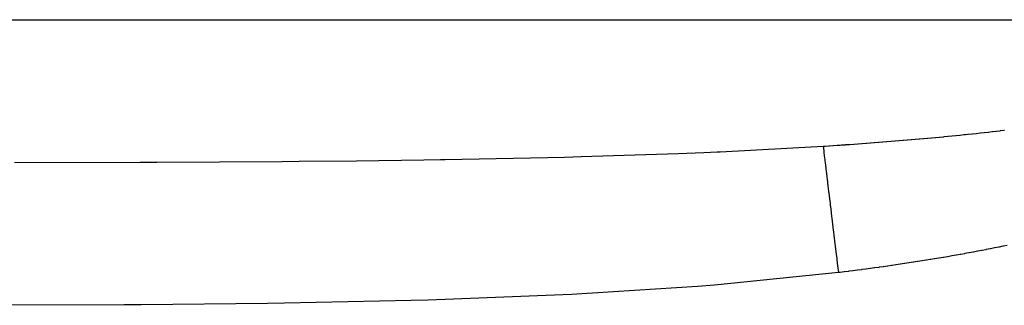
# Model space of a CAD drawing. Extents: x 24 to 1190, y -660 to 283.
# Drawn here: x 489 to 509, y -426 to -420 of the extents above; entities that cross this region are included whole.
import ezdxf

# ---------------------------------------------------------------- set-up
doc = ezdxf.new("R2010")
doc.units = 0
doc.linetypes.add('DASHED', pattern=[11.05, 8.7, -2.35])
doc.layers.add('NEVIDI', color=4, linetype='DASHED')

msp = doc.modelspace()

# ---------------------------------------------------------------- linework, layer by layer
at = {"layer": 'NEVIDI', "color": 7, "linetype": 'CONTINUOUS'}
for p, q in [((461.152991, -420), (515.847009, -420)), ((507.872607, -422.446063), (507.949714, -422.438924)), ((507.949714, -422.438924), (507.95687, -422.438257)), ((507.95687, -422.438257), (508.033848, -422.431029)), ((508.033848, -422.431029), (508.041016, -422.430352)), ((508.041016, -422.430352), (508.117909, -422.42303)), ((508.117909, -422.42303), (508.125284, -422.422323)), ((508.125284, -422.422323), (508.202037, -422.41491)), ((508.202037, -422.41491), (508.209413, -422.414193)), ((508.209413, -422.414193), (508.286092, -422.406682)), ((508.286092, -422.406682), (508.293249, -422.405977)), ((508.293249, -422.405977), (508.369955, -422.398357)), ((508.369955, -422.398357), (508.377314, -422.39762)), ((508.377314, -422.39762), (508.453925, -422.389901)), ((508.453925, -422.389901), (508.461063, -422.389177)), ((508.461063, -422.389177), (508.53757, -422.381359)), ((508.53757, -422.381359), (508.544911, -422.380603)), ((508.544911, -422.380603), (508.568819, -422.378136)), ((508.568819, -422.378136), (508.621309, -422.372684)), ((508.621309, -422.372684), (508.628429, -422.371941)), ((508.628429, -422.371941), (508.704879, -422.363903)), ((508.704879, -422.363903), (508.712212, -422.363127)), ((508.712212, -422.363127), (508.788458, -422.354995)), ((508.788458, -422.354995), (508.795772, -422.354209)), ((508.795772, -422.354209), (508.871898, -422.345974)), ((508.871898, -422.345974), (508.879215, -422.345177)), ((508.879215, -422.345177), (508.95535, -422.336822)), ((508.95535, -422.336822), (508.962436, -422.336039)), ((508.962436, -422.336039), (509.038621, -422.327558)), ((509.038621, -422.327558), (509.045711, -422.326763)), ((509.045711, -422.326763), (509.121735, -422.318178)), ((509.121735, -422.318178), (509.12904, -422.317347)), ((509.12904, -422.317347), (509.204887, -422.308657)), ((509.204887, -422.308657), (509.212171, -422.307817)), ((509.212171, -422.307817), (509.288051, -422.298997)), ((509.288051, -422.298997), (509.295104, -422.298171)), ((509.295104, -422.298171), (509.371021, -422.289217)), ((509.371021, -422.289217), (509.378078, -422.288379)), ((503.480089, -422.733939), (505.616556, -422.619379)), ((505.616556, -422.619379), (505.653371, -422.617034)), ((505.616557, -422.619377), (505.628759, -422.719564)), ((505.653371, -422.617034), (505.660657, -422.616568)), ((505.660657, -422.616568), (505.739042, -422.611523)), ((505.739042, -422.611523), (505.746338, -422.61105)), ((505.746338, -422.61105), (505.824688, -422.605936)), ((505.824688, -422.605936), (505.831982, -422.605456)), ((505.831982, -422.605456), (505.91034, -422.60027)), ((505.91034, -422.60027), (505.917617, -422.599785)), ((505.917617, -422.599785), (505.970231, -422.59626)), ((505.970231, -422.59626), (505.995737, -422.594541)), ((505.995737, -422.594541), (506.003235, -422.594034)), ((506.003235, -422.594034), (506.081264, -422.588723)), ((506.081264, -422.588723), (506.088765, -422.588209)), ((506.088765, -422.588209), (506.166869, -422.582818)), ((506.166869, -422.582818), (506.174134, -422.582313)), ((506.174134, -422.582313), (506.252363, -422.576837)), ((506.252363, -422.576837), (506.259633, -422.576324)), ((506.259633, -422.576324), (506.337747, -422.57078)), ((506.337747, -422.57078), (506.345, -422.570261)), ((506.345, -422.570261), (506.423018, -422.564646)), ((506.423018, -422.564646), (506.43028, -422.564119)), ((506.43028, -422.564119), (506.508174, -422.558433)), ((506.508174, -422.558433), (506.515593, -422.557888)), ((506.515593, -422.557888), (506.593433, -422.552127)), ((506.593433, -422.552127), (506.600767, -422.55158)), ((506.600767, -422.55158), (506.678791, -422.545723)), ((506.678791, -422.545723), (506.686053, -422.545174)), ((506.686053, -422.545174), (506.763846, -422.539253)), ((506.763846, -422.539253), (506.771163, -422.538692)), ((506.771163, -422.538692), (506.848943, -422.532688)), ((506.848943, -422.532688), (506.856217, -422.532123)), ((506.856217, -422.532123), (506.933953, -422.526038)), ((506.933953, -422.526038), (506.941182, -422.525468)), ((506.941182, -422.525468), (507.01901, -422.51929)), ((507.01901, -422.51929), (507.026225, -422.518714)), ((507.026225, -422.518714), (507.103829, -422.512467)), ((507.103829, -422.512467), (507.11106, -422.511881)), ((507.11106, -422.511881), (507.188613, -422.50555)), ((507.188613, -422.50555), (507.196072, -422.504937)), ((507.196072, -422.504937), (507.273484, -422.498529)), ((507.273484, -422.498529), (507.280696, -422.497928)), ((507.280696, -422.497928), (507.358301, -422.491414)), ((507.358301, -422.491414), (507.365488, -422.490806)), ((507.365488, -422.490806), (507.442983, -422.484209)), ((507.442983, -422.484209), (507.450193, -422.483591)), ((507.450193, -422.483591), (507.527528, -422.476916)), ((507.527528, -422.476916), (507.534756, -422.476287)), ((507.534756, -422.476287), (507.612052, -422.469521)), ((507.612052, -422.469521), (507.619475, -422.468866)), ((507.619475, -422.468866), (507.696545, -422.462025)), ((507.696545, -422.462025), (507.703945, -422.461363)), ((507.703945, -422.461363), (507.780999, -422.454426)), ((507.780999, -422.454426), (507.788196, -422.453774)), ((507.788196, -422.453774), (507.86543, -422.446723)), ((507.86543, -422.446723), (507.872607, -422.446063)), ((497.782188, -422.89664), (500.254986, -422.845234)), ((500.254986, -422.845234), (500.598873, -422.836086)), ((500.598873, -422.836086), (502.612096, -422.770096)), ((502.612096, -422.770096), (503.140526, -422.74871)), ((503.140526, -422.74871), (503.419371, -422.736642)), ((503.419371, -422.736642), (503.480089, -422.733939)), ((505.628759, -422.719564), (505.630417, -422.733175)), ((505.630417, -422.733175), (505.63297, -422.754141)), ((505.63297, -422.754141), (505.640669, -422.817347)), ((505.640669, -422.817347), (505.651484, -422.906143)), ((488.848254, -422.957977), (491.45388, -422.953133)), ((491.45388, -422.953133), (491.803651, -422.951853)), ((491.803651, -422.951853), (494.402923, -422.936673)), ((494.402923, -422.936673), (494.752213, -422.933751)), ((494.752213, -422.933751), (495.94165, -422.921889)), ((495.94165, -422.921889), (497.338646, -422.903594)), ((497.338646, -422.903594), (497.685002, -422.898215)), ((497.685002, -422.898215), (497.782188, -422.89664)), ((505.651484, -422.906143), (505.654413, -422.93019)), ((505.654413, -422.93019), (505.658148, -422.960859)), ((505.658148, -422.960859), (505.672353, -423.077485)), ((505.672353, -423.077485), (505.675382, -423.102355)), ((505.675382, -423.102355), (505.678654, -423.129216)), ((505.678654, -423.129216), (505.692756, -423.244994)), ((505.692756, -423.244994), (505.701879, -423.319895)), ((505.701879, -423.319895), (505.705471, -423.349389)), ((505.705471, -423.349389), (505.708981, -423.378204)), ((505.708981, -423.378204), (505.730684, -423.556396)), ((505.730684, -423.556396), (505.7319, -423.566372)), ((505.7319, -423.566372), (505.734571, -423.588307)), ((505.734571, -423.588307), (505.749891, -423.714085)), ((505.749891, -423.714085), (505.761549, -423.809804)), ((505.761549, -423.809804), (505.765682, -423.843733)), ((505.765682, -423.843733), (505.774881, -423.919257)), ((505.774881, -423.919257), (505.794152, -424.077481)), ((505.794152, -424.077481), (505.794304, -424.078726)), ((505.794304, -424.078726), (505.798474, -424.112958)), ((505.798474, -424.112958), (505.820943, -424.297435)), ((505.820943, -424.297435), (505.828171, -424.356778)), ((505.828171, -424.356778), (505.832643, -424.393492)), ((505.832643, -424.393492), (505.841347, -424.464959)), ((505.841347, -424.464959), (505.863231, -424.64463)), ((505.863231, -424.64463), (505.867837, -424.682442)), ((505.867837, -424.682442), (505.869158, -424.693287)), ((509.435567, -424.675147), (509.355121, -424.691818)), ((505.869158, -424.693287), (505.890195, -424.866012)), ((505.890195, -424.866012), (505.899039, -424.938622)), ((508.37348, -424.879279), (508.292468, -424.893513)), ((508.381273, -424.8779), (508.37348, -424.879279)), ((508.46222, -424.863481), (508.381273, -424.8779)), ((508.470011, -424.862084), (508.46222, -424.863481)), ((508.550924, -424.847472), (508.470011, -424.862084)), ((508.558712, -424.846056), (508.550924, -424.847472)), ((508.639816, -424.831207), (508.558712, -424.846056)), ((508.647375, -424.829814), (508.639816, -424.831207)), ((508.728467, -424.814762), (508.647375, -424.829814)), ((508.735997, -424.813354), (508.728467, -424.814762)), ((508.817052, -424.798101), (508.735997, -424.813354)), ((508.824578, -424.796675), (508.817052, -424.798101)), ((508.905575, -424.781221), (508.824578, -424.796675)), ((508.913116, -424.779772), (508.905575, -424.781221)), ((508.993863, -424.764153), (508.913116, -424.779772)), ((509.001611, -424.762644), (508.993863, -424.764153)), ((509.082294, -424.746821), (509.001611, -424.762644)), ((509.09006, -424.745288), (509.082294, -424.746821)), ((509.170719, -424.72925), (509.09006, -424.745288)), ((509.178462, -424.7277), (509.170719, -424.72925)), ((509.259059, -424.711452), (509.178462, -424.7277)), ((509.266816, -424.709877), (509.259059, -424.711452)), ((509.347368, -424.693414), (509.266816, -424.709877)), ((509.355121, -424.691818), (509.347368, -424.693414)), ((505.899039, -424.938622), (505.903691, -424.976812)), ((505.903691, -424.976812), (505.91855, -425.098806)), ((507.038277, -425.092658), (506.956633, -425.104337)), ((507.045853, -425.091567), (507.038277, -425.092658)), ((507.127469, -425.079731), (507.045853, -425.091567)), ((507.135048, -425.078625), (507.127469, -425.079731)), ((507.21664, -425.066629), (507.135048, -425.078625)), ((507.224217, -425.065507), (507.21664, -425.066629)), ((507.305835, -425.053341), (507.224217, -425.065507)), ((507.313405, -425.052205), (507.305835, -425.053341)), ((507.395024, -425.039871), (507.313405, -425.052205)), ((507.402604, -425.038718), (507.395024, -425.039871)), ((507.483967, -425.026253), (507.402604, -425.038718)), ((507.491775, -425.025049), (507.483967, -425.026253)), ((507.573071, -425.012421), (507.491775, -425.025049)), ((507.580871, -425.011202), (507.573071, -425.012421)), ((507.662315, -424.998376), (507.580871, -425.011202)), ((507.669902, -424.997174), (507.662315, -424.998376)), ((507.751341, -424.984172), (507.669902, -424.997174)), ((507.758904, -424.982956), (507.751341, -424.984172)), ((507.840303, -424.969782), (507.758904, -424.982956)), ((507.847875, -424.968548), (507.840303, -424.969782)), ((507.929257, -424.955194), (507.847875, -424.968548)), ((507.936815, -424.953945), (507.929257, -424.955194)), ((508.018169, -424.940412), (507.936815, -424.953945)), ((508.025723, -424.939147), (508.018169, -424.940412)), ((508.107085, -424.925426), (508.025723, -424.939147)), ((508.11465, -424.924141), (508.107085, -424.925426)), ((508.196019, -424.91023), (508.11465, -424.924141)), ((508.203575, -424.908929), (508.196019, -424.91023)), ((508.284685, -424.894871), (508.203575, -424.908929)), ((508.292468, -424.893513), (508.284685, -424.894871)), ((505.935596, -425.238758), (503.365552, -425.497596)), ((505.91855, -425.098806), (505.935199, -425.235497)), ((505.935199, -425.235497), (505.935596, -425.238758)), ((505.966145, -425.235029), (505.935596, -425.238758)), ((505.973972, -425.234071), (505.966145, -425.235029)), ((506.055723, -425.223998), (505.973972, -425.234071)), ((506.063339, -425.223053), (506.055723, -425.223998)), ((506.145095, -425.212843), (506.063339, -425.223053)), ((506.152688, -425.211889), (506.145095, -425.212843)), ((506.234439, -425.201542), (506.152688, -425.211889)), ((506.242057, -425.200571), (506.234439, -425.201542)), ((506.323855, -425.190077), (506.242057, -425.200571)), ((506.331452, -425.189096), (506.323855, -425.190077)), ((506.413233, -425.178462), (506.331452, -425.189096)), ((506.420828, -425.177467), (506.413233, -425.178462)), ((506.502579, -425.166692), (506.420828, -425.177467)), ((506.510183, -425.165683), (506.502579, -425.166692)), ((506.591926, -425.154761), (506.510183, -425.165683)), ((506.599518, -425.15374), (506.591926, -425.154761)), ((506.681241, -425.142671), (506.599518, -425.15374)), ((506.688831, -425.141636), (506.681241, -425.142671)), ((506.770531, -425.130419), (506.688831, -425.141636)), ((506.778121, -425.12937), (506.770531, -425.130419)), ((506.859803, -425.118), (506.778121, -425.12937)), ((506.867389, -425.116937), (506.859803, -425.118)), ((506.94905, -425.105415), (506.867389, -425.116937)), ((506.956633, -425.104337), (506.94905, -425.105415)), ((503.365552, -425.497596), (503.015817, -425.52542)), ((500.398411, -425.690548), (500.047724, -425.707712)), ((503.015817, -425.52542), (500.398411, -425.690548)), ((491.120969, -425.908537), (488.497998, -425.916137)), ((491.474008, -425.906283), (491.120969, -425.908537)), ((494.096692, -425.878733), (491.474008, -425.906283)), ((494.449518, -425.87336), (494.096692, -425.878733)), ((497.073255, -425.817275), (494.449518, -425.87336)), ((497.424436, -425.807247), (497.073255, -425.817275)), ((500.047724, -425.707712), (497.424436, -425.807247))]:
    msp.add_line(p, q, dxfattribs=at)

doc.saveas('drawing.dxf')
